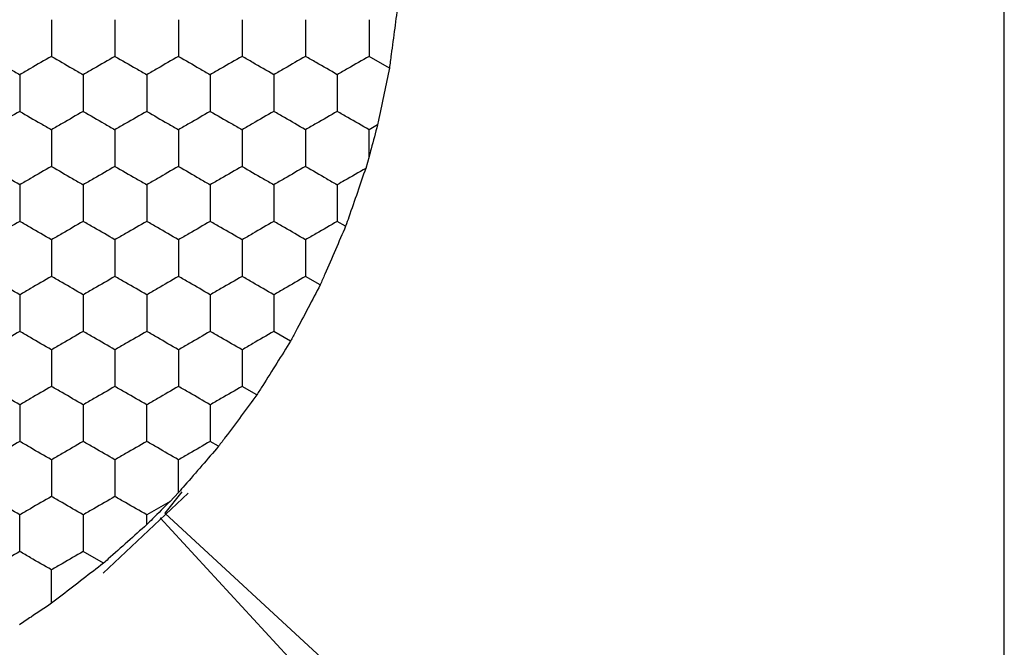
# Model space of a CAD drawing. Units: millimetres. Extents: x 30 to 1230, y 30 to 861.
# Drawn here: x 129 to 135, y 650 to 654 of the extents above; entities that cross this region are included whole.
import ezdxf

# ---------------------------------------------------------------- set-up
doc = ezdxf.new("R2010")
doc.units = ezdxf.units.MM
doc.header["$LTSCALE"] = 3

msp = doc.modelspace()

# ---------------------------------------------------------------- linework, layer by layer
at = {"color": 7, "linetype": 'Continuous', "lineweight": 25}
for p, q in [((134.9052, 645.9103), (134.9052, 663.0279)), ((131.0328, 653.5871), (130.9051, 653.6608)), ((130.9585, 653.2298), (130.9051, 653.1989)), ((130.9051, 653.0293), (130.9051, 653.1989)), ((130.9051, 653.0293), (130.8839, 652.9558)), ((130.7576, 652.5913), (130.7051, 652.6216)), ((130.5976, 652.2218), (130.5051, 652.2752)), ((130.411, 651.8677), (130.3051, 651.9288)), ((130.1976, 651.5289), (130.1051, 651.5824)), ((129.9576, 651.2056), (129.9051, 651.236)), ((129.2315, 650.4074), (129.7658, 650.9114)), ((129.7263, 650.9199), (129.6183, 650.7848)), ((129.7051, 650.914), (129.6521, 650.8589)), ((129.6521, 650.8589), (129.5051, 650.7741)), ((129.5051, 650.7124), (129.5051, 650.7741)), ((129.6183, 650.7848), (134.9052, 645.9103)), ((134.4639, 645.4691), (129.5895, 650.7559)), ((129.2328, 650.4694), (129.1051, 650.5431))]:
    msp.add_line(p, q, dxfattribs=at)
for points, knots in [([(131.0874, 653.997), (131.0805, 653.9448), (131.0667, 653.8402), (131.0473, 653.6952), (131.0366, 653.6152), (131.0328, 653.5871)], [0, 0, 0, 0, 0.393416, 0.786867, 1, 1, 1, 1]), ([(128.9051, 653.8918), (128.9051, 653.8405), (128.9051, 653.763), (128.9051, 653.6867), (128.9051, 653.6608)], [0, 0, 0, 0, 0.661441, 1, 1, 1, 1]), ([(129.3051, 653.8918), (129.3051, 653.8405), (129.3051, 653.763), (129.3051, 653.6867), (129.3051, 653.6608)], [0, 0, 0, 0, 0.661441, 1, 1, 1, 1]), ([(129.7051, 653.8918), (129.7051, 653.8405), (129.7051, 653.763), (129.7051, 653.6867), (129.7051, 653.6608)], [0, 0, 0, 0, 0.661441, 1, 1, 1, 1]), ([(130.1051, 653.8918), (130.1051, 653.8405), (130.1051, 653.763), (130.1051, 653.6867), (130.1051, 653.6608)], [0, 0, 0, 0, 0.661441, 1, 1, 1, 1]), ([(130.5051, 653.8918), (130.5051, 653.8405), (130.5051, 653.763), (130.5051, 653.6867), (130.5051, 653.6608)], [0, 0, 0, 0, 0.661441, 1, 1, 1, 1]), ([(130.9051, 653.8918), (130.9051, 653.8405), (130.9051, 653.763), (130.9051, 653.6867), (130.9051, 653.6608)], [0, 0, 0, 0, 0.661441, 1, 1, 1, 1]), ([(128.5051, 653.6608), (128.5495, 653.6352), (128.6167, 653.5964), (128.6827, 653.5583), (128.7051, 653.5454)], [0, 0, 0, 0, 0.661438, 1, 1, 1, 1]), ([(128.9051, 653.6608), (128.8607, 653.6352), (128.7936, 653.5964), (128.7275, 653.5583), (128.7051, 653.5454)], [0, 0, 0, 0, 0.661402, 1, 1, 1, 1]), ([(128.9051, 653.6608), (128.9495, 653.6352), (129.0167, 653.5964), (129.0827, 653.5583), (129.1051, 653.5454)], [0, 0, 0, 0, 0.661457, 1, 1, 1, 1]), ([(129.3051, 653.6608), (129.2607, 653.6352), (129.1936, 653.5964), (129.1275, 653.5583), (129.1051, 653.5454)], [0, 0, 0, 0, 0.661457, 1, 1, 1, 1]), ([(129.3051, 653.6608), (129.3495, 653.6352), (129.4167, 653.5964), (129.4827, 653.5583), (129.5051, 653.5454)], [0, 0, 0, 0, 0.661402, 1, 1, 1, 1]), ([(129.7051, 653.6608), (129.6607, 653.6352), (129.5936, 653.5964), (129.5275, 653.5583), (129.5051, 653.5454)], [0, 0, 0, 0, 0.661438, 1, 1, 1, 1]), ([(129.7051, 653.6608), (129.7495, 653.6352), (129.8167, 653.5964), (129.8827, 653.5583), (129.9051, 653.5454)], [0, 0, 0, 0, 0.661457, 1, 1, 1, 1]), ([(130.1051, 653.6608), (130.0607, 653.6352), (129.9936, 653.5964), (129.9275, 653.5583), (129.9051, 653.5454)], [0, 0, 0, 0, 0.661457, 1, 1, 1, 1]), ([(130.3051, 653.5454), (130.2607, 653.571), (130.1936, 653.6098), (130.1275, 653.6479), (130.1051, 653.6608)], [0, 0, 0, 0, 0.6614591, 1, 1, 1, 1]), ([(130.5051, 653.6608), (130.4607, 653.6352), (130.3936, 653.5964), (130.3275, 653.5583), (130.3051, 653.5454)], [0, 0, 0, 0, 0.661438, 1, 1, 1, 1]), ([(130.7051, 653.5454), (130.6607, 653.571), (130.5936, 653.6098), (130.5275, 653.6479), (130.5051, 653.6608)], [0, 0, 0, 0, 0.661404, 1, 1, 1, 1]), ([(130.9051, 653.6608), (130.8607, 653.6352), (130.7936, 653.5964), (130.7275, 653.5583), (130.7051, 653.5454)], [0, 0, 0, 0, 0.661457, 1, 1, 1, 1]), ([(131.0328, 653.5871), (131.022, 653.5349), (131.0004, 653.4304), (130.9744, 653.306), (130.9612, 653.2427), (130.9585, 653.2298)], [0, 0, 0, 0, 0.443206, 0.886401, 1, 1, 1, 1]), ([(128.7051, 653.5454), (128.7051, 653.4941), (128.7051, 653.4165), (128.7051, 653.3402), (128.7051, 653.3144)], [0, 0, 0, 0, 0.6614393, 1, 1, 1, 1]), ([(129.1051, 653.5454), (129.1051, 653.4941), (129.1051, 653.4165), (129.1051, 653.3402), (129.1051, 653.3144)], [0, 0, 0, 0, 0.6614393, 1, 1, 1, 1]), ([(129.5051, 653.5454), (129.5051, 653.4941), (129.5051, 653.4165), (129.5051, 653.3402), (129.5051, 653.3144)], [0, 0, 0, 0, 0.6614393, 1, 1, 1, 1]), ([(129.9051, 653.5454), (129.9051, 653.4941), (129.9051, 653.4165), (129.9051, 653.3402), (129.9051, 653.3144)], [0, 0, 0, 0, 0.6614393, 1, 1, 1, 1]), ([(130.3051, 653.5454), (130.3051, 653.4941), (130.3051, 653.4165), (130.3051, 653.3402), (130.3051, 653.3144)], [0, 0, 0, 0, 0.6614393, 1, 1, 1, 1]), ([(130.7051, 653.5454), (130.7051, 653.4941), (130.7051, 653.4165), (130.7051, 653.3402), (130.7051, 653.3144)], [0, 0, 0, 0, 0.6614393, 1, 1, 1, 1]), ([(128.7051, 653.3144), (128.6607, 653.2888), (128.5936, 653.25), (128.5275, 653.2119), (128.5051, 653.1989)], [0, 0, 0, 0, 0.661438, 1, 1, 1, 1]), ([(128.7051, 653.3144), (128.7495, 653.2888), (128.8167, 653.25), (128.8827, 653.2119), (128.9051, 653.1989)], [0, 0, 0, 0, 0.661457, 1, 1, 1, 1]), ([(129.1051, 653.3144), (129.0607, 653.2888), (128.9936, 653.25), (128.9275, 653.2119), (128.9051, 653.1989)], [0, 0, 0, 0, 0.661457, 1, 1, 1, 1]), ([(129.1051, 653.3144), (129.1495, 653.2888), (129.2167, 653.25), (129.2827, 653.2119), (129.3051, 653.1989)], [0, 0, 0, 0, 0.661457, 1, 1, 1, 1]), ([(129.5051, 653.3144), (129.4607, 653.2888), (129.3936, 653.25), (129.3275, 653.2119), (129.3051, 653.1989)], [0, 0, 0, 0, 0.661457, 1, 1, 1, 1]), ([(129.5051, 653.3144), (129.5495, 653.2888), (129.6167, 653.25), (129.6827, 653.2119), (129.7051, 653.1989)], [0, 0, 0, 0, 0.661438, 1, 1, 1, 1]), ([(129.9051, 653.3144), (129.8607, 653.2888), (129.7936, 653.25), (129.7275, 653.2119), (129.7051, 653.1989)], [0, 0, 0, 0, 0.661402, 1, 1, 1, 1]), ([(129.9051, 653.3144), (129.9495, 653.2888), (130.0167, 653.25), (130.0827, 653.2119), (130.1051, 653.1989)], [0, 0, 0, 0, 0.661457, 1, 1, 1, 1]), ([(130.3051, 653.3144), (130.2607, 653.2888), (130.1936, 653.25), (130.1275, 653.2119), (130.1051, 653.1989)], [0, 0, 0, 0, 0.661457, 1, 1, 1, 1]), ([(130.5051, 653.1989), (130.4607, 653.2246), (130.3936, 653.2633), (130.3275, 653.3015), (130.3051, 653.3144)], [0, 0, 0, 0, 0.6614404, 1, 1, 1, 1]), ([(130.7051, 653.3144), (130.6607, 653.2888), (130.5936, 653.25), (130.5275, 653.2119), (130.5051, 653.1989)], [0, 0, 0, 0, 0.661402, 1, 1, 1, 1]), ([(130.9051, 653.1989), (130.8607, 653.2246), (130.7936, 653.2633), (130.7275, 653.3015), (130.7051, 653.3144)], [0, 0, 0, 0, 0.6614591, 1, 1, 1, 1]), ([(128.9051, 653.1989), (128.9051, 653.1477), (128.9051, 653.0701), (128.9051, 652.9938), (128.9051, 652.968)], [0, 0, 0, 0, 0.6614393, 1, 1, 1, 1]), ([(129.3051, 653.1989), (129.3051, 653.1477), (129.3051, 653.0701), (129.3051, 652.9938), (129.3051, 652.968)], [0, 0, 0, 0, 0.6614393, 1, 1, 1, 1]), ([(129.7051, 653.1989), (129.7051, 653.1477), (129.7051, 653.0701), (129.7051, 652.9938), (129.7051, 652.968)], [0, 0, 0, 0, 0.6614393, 1, 1, 1, 1]), ([(130.1051, 653.1989), (130.1051, 653.1477), (130.1051, 653.0701), (130.1051, 652.9938), (130.1051, 652.968)], [0, 0, 0, 0, 0.6614393, 1, 1, 1, 1]), ([(130.5051, 653.1989), (130.5051, 653.1477), (130.5051, 653.0701), (130.5051, 652.9938), (130.5051, 652.968)], [0, 0, 0, 0, 0.6614393, 1, 1, 1, 1]), ([(130.9585, 653.2298), (130.9451, 653.1792), (130.9271, 653.1118), (130.9095, 653.0457), (130.9051, 653.0293)], [0, 0, 0, 0, 0.751613, 1, 1, 1, 1]), ([(128.7051, 652.8525), (128.6607, 652.8782), (128.5936, 652.9169), (128.5275, 652.9551), (128.5051, 652.968)], [0, 0, 0, 0, 0.6614404, 1, 1, 1, 1]), ([(128.9051, 652.968), (128.8607, 652.9424), (128.7936, 652.9036), (128.7275, 652.8654), (128.7051, 652.8525)], [0, 0, 0, 0, 0.661402, 1, 1, 1, 1]), ([(128.9051, 652.968), (128.9495, 652.9424), (129.0167, 652.9036), (129.0827, 652.8654), (129.1051, 652.8525)], [0, 0, 0, 0, 0.661457, 1, 1, 1, 1]), ([(129.3051, 652.968), (129.2607, 652.9424), (129.1936, 652.9036), (129.1275, 652.8654), (129.1051, 652.8525)], [0, 0, 0, 0, 0.661457, 1, 1, 1, 1]), ([(129.3051, 652.968), (129.3495, 652.9424), (129.4167, 652.9036), (129.4827, 652.8654), (129.5051, 652.8525)], [0, 0, 0, 0, 0.661402, 1, 1, 1, 1]), ([(129.7051, 652.968), (129.6607, 652.9424), (129.5936, 652.9036), (129.5275, 652.8654), (129.5051, 652.8525)], [0, 0, 0, 0, 0.661438, 1, 1, 1, 1]), ([(129.7051, 652.968), (129.7495, 652.9424), (129.8167, 652.9036), (129.8827, 652.8654), (129.9051, 652.8525)], [0, 0, 0, 0, 0.661457, 1, 1, 1, 1]), ([(130.1051, 652.968), (130.0607, 652.9424), (129.9936, 652.9036), (129.9275, 652.8654), (129.9051, 652.8525)], [0, 0, 0, 0, 0.661457, 1, 1, 1, 1]), ([(130.1051, 652.968), (130.1495, 652.9424), (130.2167, 652.9036), (130.2827, 652.8654), (130.3051, 652.8525)], [0, 0, 0, 0, 0.661402, 1, 1, 1, 1]), ([(130.5051, 652.968), (130.4607, 652.9424), (130.3936, 652.9036), (130.3275, 652.8654), (130.3051, 652.8525)], [0, 0, 0, 0, 0.661438, 1, 1, 1, 1]), ([(130.5051, 652.968), (130.5495, 652.9424), (130.6167, 652.9036), (130.6827, 652.8654), (130.7051, 652.8525)], [0, 0, 0, 0, 0.661457, 1, 1, 1, 1]), ([(130.8839, 652.9558), (130.8392, 652.9299), (130.7789, 652.8951), (130.7203, 652.8613), (130.7051, 652.8525)], [0, 0, 0, 0, 0.7413588, 1, 1, 1, 1]), ([(130.8839, 652.9558), (130.8667, 652.906), (130.8324, 652.8065), (130.7879, 652.6785), (130.7643, 652.6104), (130.7576, 652.5913)], [0, 0, 0, 0, 0.417982, 0.836008, 1, 1, 1, 1]), ([(128.7051, 652.8525), (128.7051, 652.8013), (128.7051, 652.7237), (128.7051, 652.6474), (128.7051, 652.6216)], [0, 0, 0, 0, 0.6614393, 1, 1, 1, 1]), ([(129.1051, 652.8525), (129.1051, 652.8013), (129.1051, 652.7237), (129.1051, 652.6474), (129.1051, 652.6216)], [0, 0, 0, 0, 0.6614393, 1, 1, 1, 1]), ([(129.5051, 652.8525), (129.5051, 652.8013), (129.5051, 652.7237), (129.5051, 652.6474), (129.5051, 652.6216)], [0, 0, 0, 0, 0.6614393, 1, 1, 1, 1]), ([(129.9051, 652.8525), (129.9051, 652.8013), (129.9051, 652.7237), (129.9051, 652.6474), (129.9051, 652.6216)], [0, 0, 0, 0, 0.6614393, 1, 1, 1, 1]), ([(130.3051, 652.8525), (130.3051, 652.8013), (130.3051, 652.7237), (130.3051, 652.6474), (130.3051, 652.6216)], [0, 0, 0, 0, 0.6614393, 1, 1, 1, 1]), ([(130.7051, 652.8525), (130.7051, 652.8013), (130.7051, 652.7237), (130.7051, 652.6474), (130.7051, 652.6216)], [0, 0, 0, 0, 0.6614393, 1, 1, 1, 1]), ([(128.7051, 652.6216), (128.6607, 652.596), (128.5936, 652.5572), (128.5275, 652.519), (128.5051, 652.5061)], [0, 0, 0, 0, 0.661438, 1, 1, 1, 1]), ([(128.9051, 652.5061), (128.8607, 652.5318), (128.7936, 652.5705), (128.7275, 652.6087), (128.7051, 652.6216)], [0, 0, 0, 0, 0.661404, 1, 1, 1, 1]), ([(129.1051, 652.6216), (129.0607, 652.596), (128.9936, 652.5572), (128.9275, 652.519), (128.9051, 652.5061)], [0, 0, 0, 0, 0.661457, 1, 1, 1, 1]), ([(129.3051, 652.5061), (129.2607, 652.5318), (129.1936, 652.5705), (129.1275, 652.6087), (129.1051, 652.6216)], [0, 0, 0, 0, 0.6614591, 1, 1, 1, 1]), ([(129.5051, 652.6216), (129.4607, 652.596), (129.3936, 652.5572), (129.3275, 652.519), (129.3051, 652.5061)], [0, 0, 0, 0, 0.661457, 1, 1, 1, 1]), ([(129.7051, 652.5061), (129.6607, 652.5318), (129.5936, 652.5705), (129.5275, 652.6087), (129.5051, 652.6216)], [0, 0, 0, 0, 0.6614404, 1, 1, 1, 1]), ([(129.9051, 652.6216), (129.8607, 652.596), (129.7936, 652.5572), (129.7275, 652.519), (129.7051, 652.5061)], [0, 0, 0, 0, 0.661402, 1, 1, 1, 1]), ([(130.1051, 652.5061), (130.0607, 652.5318), (129.9936, 652.5705), (129.9275, 652.6087), (129.9051, 652.6216)], [0, 0, 0, 0, 0.6614591, 1, 1, 1, 1]), ([(130.3051, 652.6216), (130.2607, 652.596), (130.1936, 652.5572), (130.1275, 652.519), (130.1051, 652.5061)], [0, 0, 0, 0, 0.661457, 1, 1, 1, 1]), ([(130.5051, 652.5061), (130.4607, 652.5318), (130.3936, 652.5705), (130.3275, 652.6087), (130.3051, 652.6216)], [0, 0, 0, 0, 0.6614404, 1, 1, 1, 1]), ([(130.7051, 652.6216), (130.6607, 652.596), (130.5936, 652.5572), (130.5275, 652.519), (130.5051, 652.5061)], [0, 0, 0, 0, 0.661402, 1, 1, 1, 1]), ([(130.7576, 652.5913), (130.7365, 652.5423), (130.6943, 652.4443), (130.6378, 652.3142), (130.6073, 652.244), (130.5976, 652.2218)], [0, 0, 0, 0, 0.40583, 0.811678, 1, 1, 1, 1]), ([(128.9051, 652.5061), (128.9051, 652.4548), (128.9051, 652.3773), (128.9051, 652.301), (128.9051, 652.2752)], [0, 0, 0, 0, 0.6614393, 1, 1, 1, 1]), ([(129.3051, 652.5061), (129.3051, 652.4548), (129.3051, 652.3773), (129.3051, 652.301), (129.3051, 652.2752)], [0, 0, 0, 0, 0.6614393, 1, 1, 1, 1]), ([(129.7051, 652.5061), (129.7051, 652.4548), (129.7051, 652.3773), (129.7051, 652.301), (129.7051, 652.2752)], [0, 0, 0, 0, 0.6614393, 1, 1, 1, 1]), ([(130.1051, 652.5061), (130.1051, 652.4548), (130.1051, 652.3773), (130.1051, 652.301), (130.1051, 652.2752)], [0, 0, 0, 0, 0.6614393, 1, 1, 1, 1]), ([(130.5051, 652.5061), (130.5051, 652.4548), (130.5051, 652.3773), (130.5051, 652.301), (130.5051, 652.2752)], [0, 0, 0, 0, 0.6614393, 1, 1, 1, 1]), ([(128.7051, 652.1597), (128.6607, 652.1854), (128.5936, 652.2241), (128.5275, 652.2623), (128.5051, 652.2752)], [0, 0, 0, 0, 0.6614404, 1, 1, 1, 1]), ([(128.9051, 652.2752), (128.8607, 652.2495), (128.7936, 652.2108), (128.7275, 652.1726), (128.7051, 652.1597)], [0, 0, 0, 0, 0.661402, 1, 1, 1, 1]), ([(129.1051, 652.1597), (129.0607, 652.1854), (128.9936, 652.2241), (128.9275, 652.2623), (128.9051, 652.2752)], [0, 0, 0, 0, 0.6614591, 1, 1, 1, 1]), ([(129.3051, 652.2752), (129.2607, 652.2495), (129.1936, 652.2108), (129.1275, 652.1726), (129.1051, 652.1597)], [0, 0, 0, 0, 0.661457, 1, 1, 1, 1]), ([(129.5051, 652.1597), (129.4607, 652.1854), (129.3936, 652.2241), (129.3275, 652.2623), (129.3051, 652.2752)], [0, 0, 0, 0, 0.6614591, 1, 1, 1, 1]), ([(129.7051, 652.2752), (129.6607, 652.2495), (129.5936, 652.2108), (129.5275, 652.1726), (129.5051, 652.1597)], [0, 0, 0, 0, 0.661438, 1, 1, 1, 1]), ([(129.9051, 652.1597), (129.8607, 652.1854), (129.7936, 652.2241), (129.7275, 652.2623), (129.7051, 652.2752)], [0, 0, 0, 0, 0.661404, 1, 1, 1, 1]), ([(130.1051, 652.2752), (130.0607, 652.2495), (129.9936, 652.2108), (129.9275, 652.1726), (129.9051, 652.1597)], [0, 0, 0, 0, 0.661457, 1, 1, 1, 1]), ([(130.3051, 652.1597), (130.2607, 652.1854), (130.1936, 652.2241), (130.1275, 652.2623), (130.1051, 652.2752)], [0, 0, 0, 0, 0.6614591, 1, 1, 1, 1]), ([(130.5051, 652.2752), (130.4607, 652.2495), (130.3936, 652.2108), (130.3275, 652.1726), (130.3051, 652.1597)], [0, 0, 0, 0, 0.661438, 1, 1, 1, 1]), ([(130.5976, 652.2218), (130.5727, 652.1743), (130.5228, 652.0793), (130.457, 651.9548), (130.4218, 651.8881), (130.411, 651.8677)], [0, 0, 0, 0, 0.4092893, 0.8185771, 1, 1, 1, 1]), ([(128.7051, 652.1597), (128.7051, 652.1084), (128.7051, 652.0309), (128.7051, 651.9546), (128.7051, 651.9288)], [0, 0, 0, 0, 0.6614393, 1, 1, 1, 1]), ([(129.1051, 652.1597), (129.1051, 652.1084), (129.1051, 652.0309), (129.1051, 651.9546), (129.1051, 651.9288)], [0, 0, 0, 0, 0.6614393, 1, 1, 1, 1]), ([(129.5051, 652.1597), (129.5051, 652.1084), (129.5051, 652.0309), (129.5051, 651.9546), (129.5051, 651.9288)], [0, 0, 0, 0, 0.6614393, 1, 1, 1, 1]), ([(129.9051, 652.1597), (129.9051, 652.1084), (129.9051, 652.0309), (129.9051, 651.9546), (129.9051, 651.9288)], [0, 0, 0, 0, 0.6614393, 1, 1, 1, 1]), ([(130.3051, 652.1597), (130.3051, 652.1084), (130.3051, 652.0309), (130.3051, 651.9546), (130.3051, 651.9288)], [0, 0, 0, 0, 0.6614393, 1, 1, 1, 1]), ([(128.7051, 651.9288), (128.6607, 651.9031), (128.5936, 651.8644), (128.5275, 651.8262), (128.5051, 651.8133)], [0, 0, 0, 0, 0.6614404, 1, 1, 1, 1]), ([(128.9051, 651.8133), (128.8607, 651.8389), (128.7936, 651.8777), (128.7275, 651.9159), (128.7051, 651.9288)], [0, 0, 0, 0, 0.661404, 1, 1, 1, 1]), ([(129.1051, 651.9288), (129.0607, 651.9031), (128.9936, 651.8644), (128.9275, 651.8262), (128.9051, 651.8133)], [0, 0, 0, 0, 0.6614591, 1, 1, 1, 1]), ([(129.3051, 651.8133), (129.2607, 651.8389), (129.1936, 651.8777), (129.1275, 651.9159), (129.1051, 651.9288)], [0, 0, 0, 0, 0.6614591, 1, 1, 1, 1]), ([(129.5051, 651.9288), (129.4607, 651.9031), (129.3936, 651.8644), (129.3275, 651.8262), (129.3051, 651.8133)], [0, 0, 0, 0, 0.6614591, 1, 1, 1, 1]), ([(129.7051, 651.8133), (129.6607, 651.8389), (129.5936, 651.8777), (129.5275, 651.9159), (129.5051, 651.9288)], [0, 0, 0, 0, 0.6614404, 1, 1, 1, 1]), ([(129.9051, 651.9288), (129.8607, 651.9031), (129.7936, 651.8644), (129.7275, 651.8262), (129.7051, 651.8133)], [0, 0, 0, 0, 0.661404, 1, 1, 1, 1]), ([(130.1051, 651.8133), (130.0607, 651.8389), (129.9936, 651.8777), (129.9275, 651.9159), (129.9051, 651.9288)], [0, 0, 0, 0, 0.6614591, 1, 1, 1, 1]), ([(130.3051, 651.9288), (130.2607, 651.9031), (130.1936, 651.8644), (130.1275, 651.8262), (130.1051, 651.8133)], [0, 0, 0, 0, 0.6614591, 1, 1, 1, 1]), ([(128.9051, 651.8133), (128.9051, 651.762), (128.9051, 651.6845), (128.9051, 651.6082), (128.9051, 651.5824)], [0, 0, 0, 0, 0.6614393, 1, 1, 1, 1]), ([(129.3051, 651.8133), (129.3051, 651.762), (129.3051, 651.6845), (129.3051, 651.6082), (129.3051, 651.5824)], [0, 0, 0, 0, 0.6614393, 1, 1, 1, 1]), ([(129.7051, 651.8133), (129.7051, 651.762), (129.7051, 651.6845), (129.7051, 651.6082), (129.7051, 651.5824)], [0, 0, 0, 0, 0.6614393, 1, 1, 1, 1]), ([(130.1051, 651.8133), (130.1051, 651.762), (130.1051, 651.6845), (130.1051, 651.6082), (130.1051, 651.5824)], [0, 0, 0, 0, 0.6614393, 1, 1, 1, 1]), ([(130.411, 651.8677), (130.3824, 651.8222), (130.3254, 651.7313), (130.2503, 651.6123), (130.21, 651.5485), (130.1976, 651.5289)], [0, 0, 0, 0, 0.4092911, 0.8185909, 1, 1, 1, 1]), ([(128.7051, 651.4669), (128.6607, 651.4925), (128.5936, 651.5313), (128.5275, 651.5694), (128.5051, 651.5824)], [0, 0, 0, 0, 0.6614404, 1, 1, 1, 1]), ([(128.9051, 651.5824), (128.8607, 651.5567), (128.7936, 651.518), (128.7275, 651.4798), (128.7051, 651.4669)], [0, 0, 0, 0, 0.661404, 1, 1, 1, 1]), ([(129.1051, 651.4669), (129.0607, 651.4925), (128.9936, 651.5313), (128.9275, 651.5694), (128.9051, 651.5824)], [0, 0, 0, 0, 0.6614591, 1, 1, 1, 1]), ([(129.3051, 651.5824), (129.2607, 651.5567), (129.1936, 651.518), (129.1275, 651.4798), (129.1051, 651.4669)], [0, 0, 0, 0, 0.6614591, 1, 1, 1, 1]), ([(129.5051, 651.4669), (129.4607, 651.4925), (129.3936, 651.5313), (129.3275, 651.5694), (129.3051, 651.5824)], [0, 0, 0, 0, 0.6614591, 1, 1, 1, 1]), ([(129.7051, 651.5824), (129.6607, 651.5567), (129.5936, 651.518), (129.5275, 651.4798), (129.5051, 651.4669)], [0, 0, 0, 0, 0.6614404, 1, 1, 1, 1]), ([(129.9051, 651.4669), (129.8607, 651.4925), (129.7936, 651.5313), (129.7275, 651.5694), (129.7051, 651.5824)], [0, 0, 0, 0, 0.661404, 1, 1, 1, 1]), ([(130.1051, 651.5824), (130.0607, 651.5567), (129.9936, 651.518), (129.9275, 651.4798), (129.9051, 651.4669)], [0, 0, 0, 0, 0.6614591, 1, 1, 1, 1]), ([(130.1976, 651.5289), (130.1657, 651.4858), (130.102, 651.3996), (130.0174, 651.286), (129.972, 651.225), (129.9576, 651.2056)], [0, 0, 0, 0, 0.40584, 0.811659, 1, 1, 1, 1]), ([(128.7051, 651.4669), (128.7051, 651.4156), (128.7051, 651.3381), (128.7051, 651.2618), (128.7051, 651.236)], [0, 0, 0, 0, 0.6614393, 1, 1, 1, 1]), ([(129.1051, 651.4669), (129.1051, 651.4156), (129.1051, 651.3381), (129.1051, 651.2618), (129.1051, 651.236)], [0, 0, 0, 0, 0.6614393, 1, 1, 1, 1]), ([(129.5051, 651.236), (129.5051, 651.2872), (129.5051, 651.3648), (129.5051, 651.4411), (129.5051, 651.4669)], [0, 0, 0, 0, 0.6614393, 1, 1, 1, 1]), ([(129.9051, 651.4669), (129.9051, 651.4156), (129.9051, 651.3381), (129.9051, 651.2618), (129.9051, 651.236)], [0, 0, 0, 0, 0.6614393, 1, 1, 1, 1]), ([(128.7051, 651.236), (128.6607, 651.2103), (128.5936, 651.1716), (128.5275, 651.1334), (128.5051, 651.1205)], [0, 0, 0, 0, 0.6614404, 1, 1, 1, 1]), ([(128.9051, 651.1205), (128.8607, 651.1461), (128.7936, 651.1849), (128.7275, 651.223), (128.7051, 651.236)], [0, 0, 0, 0, 0.661404, 1, 1, 1, 1]), ([(129.1051, 651.236), (129.0607, 651.2103), (128.9936, 651.1716), (128.9275, 651.1334), (128.9051, 651.1205)], [0, 0, 0, 0, 0.6614591, 1, 1, 1, 1]), ([(129.3051, 651.1205), (129.2607, 651.1461), (129.1936, 651.1849), (129.1275, 651.223), (129.1051, 651.236)], [0, 0, 0, 0, 0.6614591, 1, 1, 1, 1]), ([(129.5051, 651.236), (129.4607, 651.2103), (129.3936, 651.1716), (129.3275, 651.1334), (129.3051, 651.1205)], [0, 0, 0, 0, 0.6614591, 1, 1, 1, 1]), ([(129.7051, 651.1205), (129.6607, 651.1461), (129.5936, 651.1849), (129.5275, 651.223), (129.5051, 651.236)], [0, 0, 0, 0, 0.6614404, 1, 1, 1, 1]), ([(129.9051, 651.236), (129.8607, 651.2103), (129.7936, 651.1715), (129.7275, 651.1334), (129.7051, 651.1205)], [0, 0, 0, 0, 0.661404, 1, 1, 1, 1]), ([(129.9576, 651.2056), (129.9229, 651.1654), (129.8534, 651.085), (129.7649, 650.983), (129.7183, 650.9292), (129.7051, 650.914)], [0, 0, 0, 0, 0.417897, 0.835815, 1, 1, 1, 1]), ([(128.9051, 651.1205), (128.9051, 651.0692), (128.9051, 650.9917), (128.9051, 650.9154), (128.9051, 650.8895)], [0, 0, 0, 0, 0.6614393, 1, 1, 1, 1]), ([(129.3051, 651.1205), (129.3051, 651.0692), (129.3051, 650.9917), (129.3051, 650.9154), (129.3051, 650.8895)], [0, 0, 0, 0, 0.6614393, 1, 1, 1, 1]), ([(129.7051, 650.914), (129.7051, 650.9657), (129.7051, 651.0353), (129.7051, 651.103), (129.7051, 651.1205)], [0, 0, 0, 0, 0.7413713, 1, 1, 1, 1]), ([(128.7051, 650.7741), (128.6607, 650.7997), (128.5936, 650.8385), (128.5275, 650.8766), (128.5051, 650.8895)], [0, 0, 0, 0, 0.661438, 1, 1, 1, 1]), ([(128.9051, 650.8895), (128.8607, 650.8639), (128.7936, 650.8251), (128.7275, 650.787), (128.7051, 650.7741)], [0, 0, 0, 0, 0.661404, 1, 1, 1, 1]), ([(129.1051, 650.7741), (129.0607, 650.7997), (128.9936, 650.8385), (128.9275, 650.8766), (128.9051, 650.8895)], [0, 0, 0, 0, 0.661457, 1, 1, 1, 1]), ([(129.3051, 650.8895), (129.2607, 650.8639), (129.1936, 650.8251), (129.1275, 650.787), (129.1051, 650.7741)], [0, 0, 0, 0, 0.6614591, 1, 1, 1, 1]), ([(129.5051, 650.7741), (129.4607, 650.7997), (129.3936, 650.8385), (129.3275, 650.8766), (129.3051, 650.8895)], [0, 0, 0, 0, 0.661457, 1, 1, 1, 1]), ([(129.6521, 650.8589), (129.615, 650.8219), (129.5656, 650.7727), (129.5171, 650.7244), (129.5051, 650.7124)], [0, 0, 0, 0, 0.7516384, 1, 1, 1, 1]), ([(128.7051, 650.5431), (128.7051, 650.5944), (128.7051, 650.6719), (128.7051, 650.7482), (128.7051, 650.7741)], [0, 0, 0, 0, 0.6614393, 1, 1, 1, 1]), ([(129.1051, 650.7741), (129.1051, 650.7228), (129.1051, 650.6453), (129.1051, 650.569), (129.1051, 650.5431)], [0, 0, 0, 0, 0.6614393, 1, 1, 1, 1]), ([(129.5051, 650.7124), (129.4655, 650.6769), (129.3862, 650.606), (129.2912, 650.5214), (129.2427, 650.4782), (129.2328, 650.4694)], [0, 0, 0, 0, 0.443198, 0.886332, 1, 1, 1, 1]), ([(128.7051, 650.5431), (128.6607, 650.5175), (128.5936, 650.4787), (128.5275, 650.4406), (128.5051, 650.4277)], [0, 0, 0, 0, 0.6614404, 1, 1, 1, 1]), ([(128.9051, 650.4277), (128.8607, 650.4533), (128.7936, 650.4921), (128.7275, 650.5302), (128.7051, 650.5431)], [0, 0, 0, 0, 0.661402, 1, 1, 1, 1]), ([(129.1051, 650.5431), (129.0607, 650.5175), (128.9936, 650.4787), (128.9275, 650.4406), (128.9051, 650.4277)], [0, 0, 0, 0, 0.6614591, 1, 1, 1, 1]), ([(129.2328, 650.4694), (129.1905, 650.4367), (129.1058, 650.3713), (128.9902, 650.2825), (128.9272, 650.2341), (128.9051, 650.2171)], [0, 0, 0, 0, 0.393347, 0.786708, 1, 1, 1, 1]), ([(128.9051, 650.2171), (128.9051, 650.2687), (128.9051, 650.3397), (128.9051, 650.4088), (128.9051, 650.4277)], [0, 0, 0, 0, 0.726785, 1, 1, 1, 1]), ([(128.9051, 650.2171), (128.8622, 650.1882), (128.7945, 650.1426), (128.7283, 650.0981), (128.7042, 650.0818)], [0, 0, 0, 0, 0.634846, 1, 1, 1, 1])]:
    msp.add_open_spline(points, degree=3, knots=knots, dxfattribs=at)

doc.saveas('drawing.dxf')
